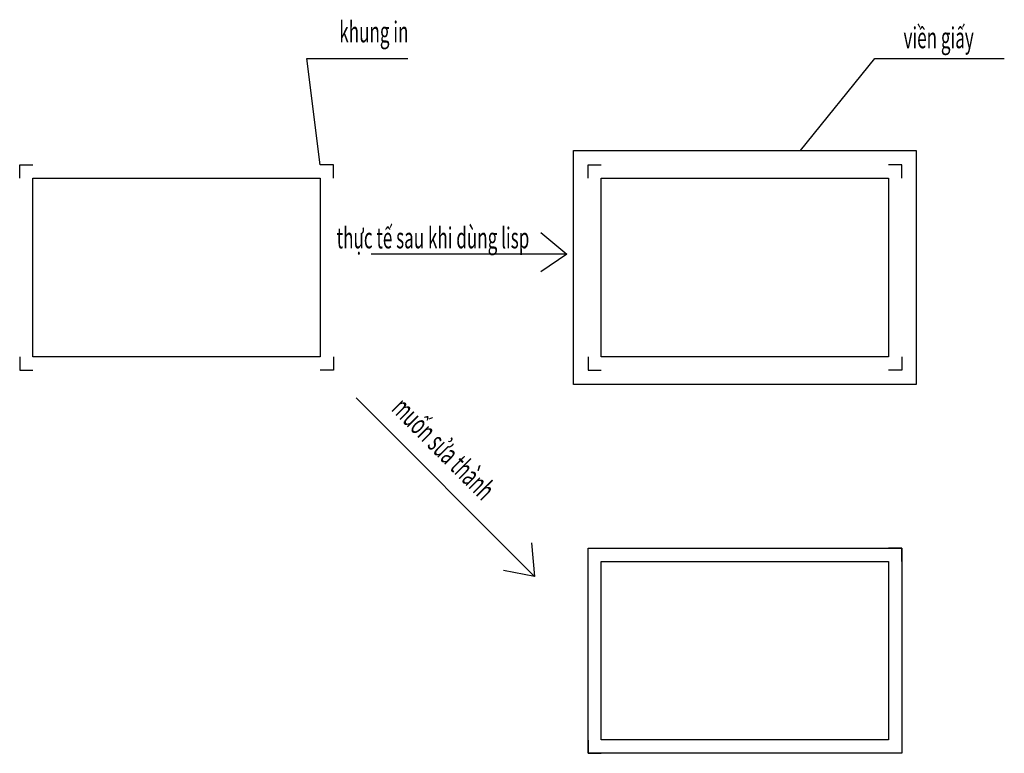
# Model space of a CAD drawing. Units: inches. Extents: x 17924 to 136760, y -60874 to 27632.
import ezdxf

# ---------------------------------------------------------------- set-up
doc = ezdxf.new("R2010")
doc.units = ezdxf.units.IN
doc.header["$MEASUREMENT"] = 0
for name, color, linetype in [('KC-Cotthep', 8, 'Continuous'), ('KC-Tencaukien', 9, 'Continuous'), ('KC-Text', 31, 'Continuous'), ('KC-Thep', 4, 'Continuous')]:
    doc.layers.add(name, color=color, linetype=linetype)
doc.styles.add('arial', font='ARIAL_5.TTF', dxfattribs={"width": 0.6})
doc.dimstyles.new('2-70', dxfattribs={"dimscale": 70, "dimtxt": 2, "dimasz": 1, "dimexe": 1, "dimexo": 2, "dimgap": 1, "dimtad": 1, "dimdec": 1, "dimdsep": 46, "dimtxsty": 'arial', "dimblk": 'ARCHTICK', "dimcen": -1, "dimdle": 1, "dimclrd": 256, "dimclre": 256, "dimclrt": 3, "dimadec": 0, "dimazin": 2, "dimtfac": 0.1, "dimtdec": 1, "dimtmove": 0, "dimatfit": 1, "dimldrblk": 'ARCHTICK', "dimfxl": 0, "dimtvp": 0.833333, "dimtolj": 1, "dimtzin": 12, "dimarcsym": 0})

# ---------------------------------------------------------------- blocks, each defined once
blk = doc.blocks.new('_ARCHTICK')
at = {"color": 0, "linetype": 'ByBlock', "const_width": 0.15}
blk.add_lwpolyline([(-0.5, -0.5), (0.5, 0.5)], dxfattribs=at)

msp = doc.modelspace()

# ---------------------------------------------------------------- linework, layer by layer
at = {"layer": 'KC-Tencaukien'}
for p, q in [((80824, 1961), (83951, -642)), ((83951, -642), (60348, -642)), ((83951, -642), (80824, -2799)), ((80054, -39525), (58519, -17991)), ((79683, -35473), (80054, -39525)), ((80054, -39525), (76317, -38839))]:
    msp.add_line(p, q, dxfattribs=at)
at = {"layer": 'KC-Tencaukien', "color": 1}
for points in [[(17924, 8527), (17924, 10118), (19515, 10118)], [(55786, 8527), (55786, 10118), (54194, 10118)], [(86515, 8527), (86515, 10118), (88107, 10118)], [(124377, 8527), (124377, 10118), (122786, 10118)], [(17924, -13041), (17924, -14633), (19515, -14633)], [(55786, -13041), (55786, -14633), (54194, -14633)], [(86515, -13041), (86515, -14633), (88107, -14633)], [(124377, -13041), (124377, -14633), (122786, -14633)], [(86515, -37714), (86515, -36123), (88107, -36123)], [(124377, -37714), (124377, -36123), (122786, -36123)], [(86515, -59282), (86515, -60874), (88107, -60874)], [(124377, -59282), (124377, -60874), (122786, -60874)]]:
    msp.add_lwpolyline(points, dxfattribs=at)
at = {"layer": 'KC-Tencaukien'}
for points in [[(19529, 8513), (54181, 8513), (54181, -13028), (19529, -13028)], [(88120, 8513), (122772, 8513), (122772, -13028), (88120, -13028)], [(88120, -37728), (122772, -37728), (122772, -59269), (88120, -59269)]]:
    msp.add_lwpolyline(points, close=True, dxfattribs=at)
at = {"layer": 'KC-Thep'}
for points in [[(84774, 11859), (126118, 11859), (126118, -16374), (84774, -16374)], [(86515, -36123), (124377, -36123), (124377, -60874), (86515, -60874)]]:
    msp.add_lwpolyline(points, close=True, dxfattribs=at)

# ---------------------------------------------------------------- texts
at = {"layer": 'KC-Text', "color": 31, "style": 'arial', "width": 0.6}
for s, p in [('khung in', (56495, 24896)), ('viền giấy', (124602, 24190)), ('thực tế sau khi dùng lisp', (56179, 47))]:
    msp.add_text(s, height=2520, dxfattribs=at).set_placement(p)
msp.add_text(' muốn sửa thành', height=2520, rotation=315, dxfattribs=at).set_placement((62330, -19116))

# ---------------------------------------------------------------- leaders
at = {"layer": 'KC-Cotthep'}
for points in [[(54194, 10118), (52560, 22965), (64757, 22965)], [(112154, 11859), (121152, 22965), (136760, 22965)]]:
    msp.add_leader(points, dimstyle='2-70', override={"dimasz": 0.5, "dimldrblk": 'Dot'}, dxfattribs=at)

doc.saveas('drawing.dxf')
